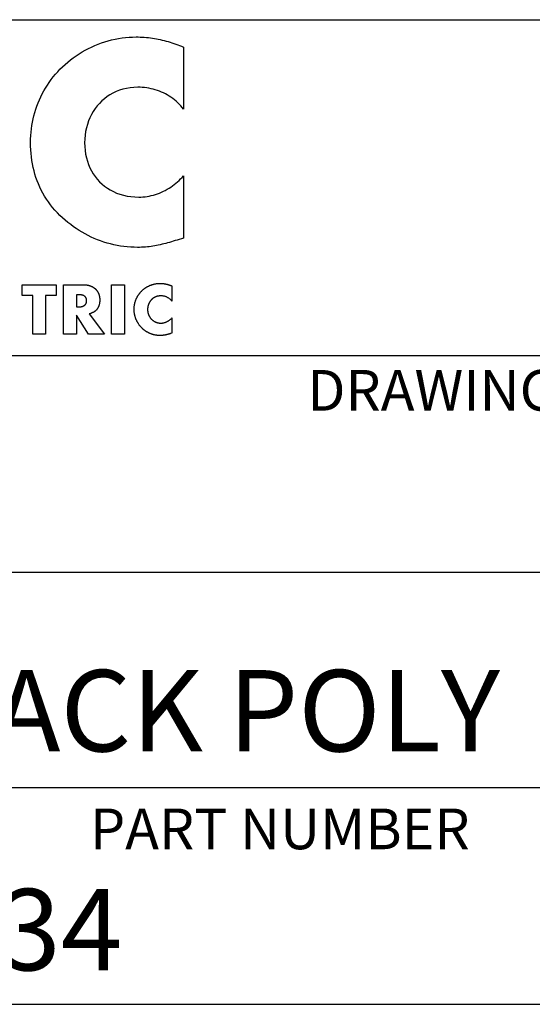
# Model space of a CAD drawing. Units: inches. Extents: x 0 to 21.9, y -0.1 to 16.9.
# Drawn here: x 17.1 to 18.4, y 0.5 to 3 of the extents above; entities that cross this region are included whole.
import ezdxf

# ---------------------------------------------------------------- set-up
doc = ezdxf.new("R2010")
doc.units = ezdxf.units.IN
doc.header["$LTSCALE"] = 2
doc.header["$MEASUREMENT"] = 0
for name, color, linetype in [('BORDER_MELTRIC', 7, 'Continuous'), ('BORDER_TITLE_LINES', 7, 'Continuous'), ('BORDER_TITLE_TEXT', 7, 'Continuous')]:
    doc.layers.add(name, color=color, linetype=linetype)
doc.styles.add('SLDTEXTSTYLE0', font='GOTHIC.TTF', dxfattribs={"width": 0.913})
doc.styles.add('SLDTEXTSTYLE1', font='ARIAL.TTF', dxfattribs={"width": 0.948})

# ---------------------------------------------------------------- blocks, each defined once
blk = doc.blocks.new('BLOCK29')
at = {"layer": 'BORDER_MELTRIC'}
for p, q in [((544.48, 271.15), (544.48, 250.79)), ((544.48, 229.06), (544.48, 208.71))]:
    blk.add_line(p, q, dxfattribs=at)
for points in [[(504.12, 263.87), (504.94, 264.68), (505.78, 265.46), (506.66, 266.22), (507.55, 266.94), (508.47, 267.64), (509.42, 268.3), (510.39, 268.94), (511.38, 269.54), (512.38, 270.11), (513.41, 270.65), (514.45, 271.15), (515.51, 271.63), (516.58, 272.06), (517.67, 272.47), (518.77, 272.83), (519.88, 273.16), (521, 273.46), (522.12, 273.72), (523.26, 273.93), (524.39, 274.12), (525.54, 274.26), (526.68, 274.36), (527.83, 274.42), (528.98, 274.44)], [(528.98, 274.44), (529.66, 274.43), (530.33, 274.42), (531.01, 274.38), (531.67, 274.34), (532.34, 274.29), (533, 274.22), (533.65, 274.14), (534.31, 274.05), (534.96, 273.95), (535.61, 273.83), (536.25, 273.71), (536.89, 273.57), (537.53, 273.43), (538.17, 273.27), (538.81, 273.1), (539.44, 272.92), (540.08, 272.74), (540.71, 272.54), (541.34, 272.33), (541.97, 272.11), (542.6, 271.88), (543.23, 271.65), (543.85, 271.4), (544.48, 271.15)], [(494.51, 239.97), (494.53, 241.08), (494.58, 242.19), (494.67, 243.29), (494.79, 244.39), (494.95, 245.48), (495.14, 246.57), (495.36, 247.64), (495.62, 248.71), (495.91, 249.77), (496.23, 250.81), (496.59, 251.84), (496.98, 252.87), (497.4, 253.87), (497.85, 254.87), (498.34, 255.85), (498.86, 256.81), (499.41, 257.76), (499.99, 258.69), (500.6, 259.6), (501.25, 260.5), (501.92, 261.37), (502.62, 262.23), (503.36, 263.06), (504.12, 263.87)], [(529.58, 257.99), (528.3, 257.95), (527.06, 257.83), (525.85, 257.63), (524.69, 257.35), (523.56, 257), (522.48, 256.59), (521.44, 256.1), (520.45, 255.55), (519.51, 254.93), (518.62, 254.26), (517.77, 253.53), (516.98, 252.74), (516.25, 251.9), (515.57, 251.01), (514.94, 250.07), (514.38, 249.08), (513.88, 248.06), (513.43, 246.99), (513.06, 245.88), (512.74, 244.75), (512.5, 243.57), (512.32, 242.37), (512.21, 241.14), (512.18, 239.89)], [(544.48, 250.79), (544.04, 251.37), (543.57, 251.92), (543.09, 252.45), (542.58, 252.95), (542.05, 253.44), (541.51, 253.89), (540.95, 254.33), (540.37, 254.74), (539.78, 255.13), (539.17, 255.49), (538.55, 255.83), (537.91, 256.15), (537.27, 256.44), (536.61, 256.71), (535.94, 256.95), (535.26, 257.16), (534.57, 257.36), (533.87, 257.52), (533.17, 257.66), (532.46, 257.78), (531.75, 257.87), (531.03, 257.94), (530.31, 257.98), (529.58, 257.99)], [(504.99, 215.29), (504.11, 216.11), (503.28, 216.95), (502.48, 217.82), (501.72, 218.7), (501, 219.6), (500.32, 220.52), (499.68, 221.46), (499.08, 222.42), (498.51, 223.39), (497.99, 224.39), (497.5, 225.4), (497.05, 226.43), (496.64, 227.47), (496.27, 228.53), (495.93, 229.61), (495.63, 230.7), (495.37, 231.81), (495.14, 232.93), (494.94, 234.07), (494.79, 235.22), (494.67, 236.39), (494.58, 237.57), (494.53, 238.76), (494.51, 239.97)], [(512.18, 239.89), (512.21, 238.61), (512.32, 237.37), (512.5, 236.16), (512.75, 234.99), (513.07, 233.86), (513.45, 232.76), (513.9, 231.71), (514.41, 230.7), (514.98, 229.74), (515.61, 228.82), (516.3, 227.95), (517.05, 227.14), (517.85, 226.38), (518.7, 225.67), (519.61, 225.03), (520.57, 224.44), (521.57, 223.91), (522.63, 223.45), (523.72, 223.05), (524.87, 222.73), (526.05, 222.47), (527.28, 222.28), (528.54, 222.16), (529.84, 222.13)], [(529.84, 222.13), (530.54, 222.14), (531.23, 222.18), (531.92, 222.25), (532.61, 222.34), (533.29, 222.47), (533.97, 222.61), (534.65, 222.78), (535.32, 222.98), (535.98, 223.2), (536.63, 223.45), (537.28, 223.71), (537.91, 224), (538.54, 224.31), (539.15, 224.65), (539.75, 225), (540.34, 225.38), (540.92, 225.77), (541.48, 226.19), (542.02, 226.62), (542.55, 227.07), (543.06, 227.54), (543.55, 228.03), (544.03, 228.54), (544.48, 229.06)], [(529.5, 205.68), (528.36, 205.7), (527.24, 205.75), (526.11, 205.84), (525, 205.96), (523.89, 206.12), (522.78, 206.31), (521.69, 206.54), (520.61, 206.8), (519.53, 207.1), (518.47, 207.43), (517.41, 207.79), (516.37, 208.18), (515.34, 208.6), (514.32, 209.06), (513.32, 209.55), (512.33, 210.06), (511.35, 210.61), (510.39, 211.19), (509.45, 211.8), (508.52, 212.44), (507.61, 213.11), (506.72, 213.81), (505.85, 214.54), (504.99, 215.29)], [(544.48, 208.71), (543.79, 208.49), (543.1, 208.28), (542.44, 208.08), (541.78, 207.88), (541.14, 207.69), (540.51, 207.5), (539.88, 207.32), (539.27, 207.15), (538.66, 206.99), (538.06, 206.83), (537.46, 206.68), (536.86, 206.54), (536.26, 206.41), (535.67, 206.29), (535.08, 206.18), (534.48, 206.08), (533.88, 205.99), (533.28, 205.91), (532.67, 205.84), (532.05, 205.78), (531.43, 205.74), (530.8, 205.7), (530.15, 205.68), (529.5, 205.68)]]:
    blk.add_lwpolyline(points, dxfattribs=at)
blk = doc.blocks.new('BLOCK_4')
at = {"layer": 'BORDER_MELTRIC'}
for p, q in [((507.95, 190.43), (507.95, 194.13)), ((507.95, 194.13), (519.49, 194.13)), ((519.49, 194.13), (519.49, 190.43)), ((521.99, 177.33), (521.99, 194.13)), ((521.99, 194.13), (528.78, 194.13)), ((538.34, 177.33), (538.34, 194.13)), ((538.34, 194.13), (542.71, 194.13)), ((542.71, 194.13), (542.71, 177.33)), ((558.89, 193.73), (558.89, 188.51)), ((511.54, 190.43), (507.95, 190.43)), ((511.54, 177.33), (511.54, 190.43)), ((515.9, 190.43), (515.9, 177.33)), ((519.49, 190.43), (515.9, 190.43)), ((527.18, 190.76), (526.36, 190.76)), ((526.36, 190.76), (526.36, 186.62)), ((526.36, 186.62), (527.18, 186.62)), ((530.52, 177.33), (526.36, 183.79)), ((526.36, 183.79), (526.36, 177.33)), ((530.68, 184.21), (535.96, 177.33)), ((558.89, 182.88), (558.89, 177.71)), ((558.89, 177.71), (558.44, 177.55)), ((515.9, 177.33), (511.54, 177.33)), ((526.36, 177.33), (521.99, 177.33)), ((535.96, 177.33), (530.52, 177.33)), ((542.71, 177.33), (538.34, 177.33))]:
    blk.add_line(p, q, dxfattribs=at)
for points in [[(551.51, 193.94), (551.65, 193.99), (551.78, 194.05), (551.92, 194.09), (552.05, 194.14), (552.19, 194.19), (552.32, 194.23), (552.46, 194.27), (552.6, 194.31), (552.74, 194.34), (552.88, 194.37), (553.02, 194.4), (553.16, 194.43), (553.3, 194.46), (553.44, 194.48), (553.58, 194.51), (553.72, 194.52), (553.86, 194.54), (554.01, 194.56), (554.15, 194.57), (554.29, 194.58), (554.44, 194.59), (554.58, 194.59), (554.73, 194.6), (554.88, 194.6)], [(554.88, 194.6), (554.96, 194.6), (555.04, 194.6), (555.13, 194.59), (555.21, 194.59), (555.29, 194.59), (555.38, 194.58), (555.46, 194.58), (555.54, 194.57), (555.62, 194.57), (555.71, 194.56), (555.79, 194.55), (555.87, 194.54), (555.95, 194.54), (556.04, 194.53), (556.12, 194.51), (556.2, 194.5), (556.28, 194.49), (556.36, 194.48), (556.44, 194.46), (556.53, 194.45), (556.61, 194.44), (556.69, 194.42), (556.77, 194.4), (556.85, 194.39)], [(556.85, 194.39), (556.93, 194.37), (557.01, 194.35), (557.09, 194.33), (557.18, 194.31), (557.26, 194.29), (557.34, 194.27), (557.42, 194.24), (557.51, 194.22), (557.59, 194.19), (557.67, 194.17), (557.76, 194.14), (557.84, 194.12), (557.93, 194.09), (558.01, 194.06), (558.1, 194.03), (558.19, 194), (558.27, 193.97), (558.36, 193.94), (558.45, 193.9), (558.53, 193.87), (558.62, 193.84), (558.71, 193.8), (558.8, 193.77), (558.89, 193.73)], [(528.78, 194.13), (528.9, 194.13), (529.02, 194.13), (529.13, 194.12), (529.24, 194.12), (529.35, 194.11), (529.46, 194.1), (529.57, 194.09), (529.68, 194.08), (529.79, 194.07), (529.89, 194.06), (530, 194.04), (530.1, 194.03), (530.2, 194.01), (530.3, 193.99), (530.4, 193.97), (530.5, 193.95), (530.59, 193.92), (530.69, 193.9), (530.78, 193.87), (530.88, 193.84), (530.97, 193.81), (531.06, 193.78), (531.15, 193.75), (531.24, 193.72)], [(531.24, 193.72), (531.32, 193.68), (531.41, 193.65), (531.49, 193.61), (531.57, 193.57), (531.66, 193.53), (531.74, 193.49), (531.81, 193.45), (531.89, 193.41), (531.97, 193.37), (532.04, 193.32), (532.12, 193.28), (532.19, 193.23), (532.26, 193.18), (532.33, 193.13), (532.4, 193.08), (532.47, 193.03), (532.53, 192.98), (532.6, 192.93), (532.66, 192.88), (532.73, 192.82), (532.79, 192.77), (532.85, 192.71), (532.91, 192.65), (532.96, 192.59)], [(532.96, 192.59), (533.02, 192.53), (533.07, 192.47), (533.13, 192.41), (533.18, 192.35), (533.23, 192.29), (533.28, 192.22), (533.33, 192.16), (533.38, 192.09), (533.42, 192.03), (533.47, 191.96), (533.51, 191.89), (533.56, 191.82), (533.6, 191.75), (533.64, 191.68), (533.68, 191.61), (533.72, 191.54), (533.76, 191.47), (533.79, 191.4), (533.83, 191.32), (533.86, 191.25), (533.9, 191.17), (533.93, 191.1), (533.96, 191.02), (533.99, 190.94)], [(546.75, 189.33), (546.82, 189.46), (546.88, 189.59), (546.94, 189.72), (547.01, 189.85), (547.08, 189.98), (547.15, 190.11), (547.22, 190.23), (547.29, 190.35), (547.37, 190.48), (547.44, 190.6), (547.52, 190.71), (547.6, 190.83), (547.68, 190.95), (547.77, 191.06), (547.85, 191.17), (547.94, 191.28), (548.03, 191.39), (548.12, 191.5), (548.21, 191.61), (548.3, 191.71), (548.4, 191.81), (548.49, 191.91), (548.59, 192.01), (548.69, 192.11)], [(548.69, 192.11), (548.8, 192.21), (548.9, 192.3), (549, 192.4), (549.11, 192.49), (549.22, 192.58), (549.33, 192.67), (549.44, 192.75), (549.55, 192.84), (549.66, 192.92), (549.77, 193), (549.89, 193.08), (550.01, 193.15), (550.12, 193.23), (550.24, 193.3), (550.36, 193.38), (550.49, 193.45), (550.61, 193.51), (550.73, 193.58), (550.86, 193.64), (550.99, 193.71), (551.12, 193.77), (551.25, 193.83), (551.38, 193.88), (551.51, 193.94)], [(529.16, 190.23), (529.1, 190.27), (529.04, 190.32), (528.98, 190.36), (528.92, 190.39), (528.85, 190.43), (528.78, 190.46), (528.71, 190.5), (528.64, 190.53), (528.56, 190.56), (528.48, 190.58), (528.4, 190.61), (528.32, 190.63), (528.24, 190.65), (528.15, 190.67), (528.06, 190.69), (527.97, 190.71), (527.88, 190.72), (527.79, 190.73), (527.69, 190.74), (527.59, 190.75), (527.49, 190.76), (527.39, 190.76), (527.29, 190.76), (527.18, 190.76)], [(529.85, 188.69), (529.85, 188.78), (529.85, 188.86), (529.84, 188.94), (529.83, 189.01), (529.82, 189.09), (529.81, 189.16), (529.79, 189.24), (529.78, 189.31), (529.76, 189.38), (529.73, 189.45), (529.71, 189.51), (529.68, 189.58), (529.65, 189.64), (529.62, 189.7), (529.58, 189.76), (529.55, 189.82), (529.51, 189.88), (529.47, 189.93), (529.42, 189.99), (529.37, 190.04), (529.33, 190.09), (529.27, 190.14), (529.22, 190.18), (529.16, 190.23)], [(529.16, 187.15), (529.22, 187.2), (529.27, 187.25), (529.33, 187.3), (529.37, 187.35), (529.42, 187.4), (529.47, 187.45), (529.51, 187.51), (529.55, 187.56), (529.58, 187.62), (529.62, 187.68), (529.65, 187.74), (529.68, 187.81), (529.71, 187.87), (529.73, 187.94), (529.76, 188.01), (529.78, 188.08), (529.79, 188.15), (529.81, 188.22), (529.82, 188.3), (529.83, 188.37), (529.84, 188.45), (529.85, 188.53), (529.85, 188.61), (529.85, 188.69)], [(534.33, 188.94), (534.33, 188.78), (534.33, 188.62), (534.32, 188.47), (534.31, 188.32), (534.29, 188.17), (534.28, 188.02), (534.25, 187.88), (534.23, 187.74), (534.2, 187.6), (534.17, 187.47), (534.14, 187.33), (534.1, 187.2), (534.06, 187.07), (534.02, 186.95), (533.97, 186.82), (533.92, 186.7), (533.87, 186.59), (533.81, 186.47), (533.75, 186.36), (533.69, 186.25), (533.62, 186.14), (533.56, 186.03), (533.48, 185.93), (533.41, 185.83)], [(533.99, 190.94), (534.02, 190.86), (534.04, 190.79), (534.07, 190.71), (534.09, 190.63), (534.12, 190.55), (534.14, 190.47), (534.16, 190.39), (534.18, 190.3), (534.2, 190.22), (534.22, 190.14), (534.23, 190.06), (534.25, 189.97), (534.26, 189.89), (534.27, 189.81), (534.28, 189.72), (534.29, 189.64), (534.3, 189.55), (534.31, 189.46), (534.32, 189.38), (534.32, 189.29), (534.33, 189.2), (534.33, 189.11), (534.33, 189.03), (534.33, 188.94)], [(546.03, 185.77), (546.03, 185.93), (546.04, 186.09), (546.04, 186.25), (546.05, 186.41), (546.06, 186.57), (546.08, 186.72), (546.09, 186.88), (546.11, 187.03), (546.13, 187.18), (546.16, 187.33), (546.18, 187.48), (546.21, 187.63), (546.24, 187.78), (546.28, 187.93), (546.31, 188.07), (546.35, 188.21), (546.39, 188.36), (546.44, 188.5), (546.48, 188.64), (546.53, 188.78), (546.58, 188.92), (546.64, 189.06), (546.7, 189.19), (546.75, 189.33)], [(551.89, 189.04), (551.84, 188.99), (551.79, 188.93), (551.74, 188.88), (551.7, 188.83), (551.65, 188.77), (551.61, 188.72), (551.56, 188.66), (551.52, 188.6), (551.48, 188.55), (551.43, 188.49), (551.39, 188.43), (551.35, 188.37), (551.31, 188.31), (551.28, 188.24), (551.24, 188.18), (551.2, 188.12), (551.17, 188.05), (551.13, 187.99), (551.1, 187.92), (551.07, 187.85), (551.03, 187.79), (551, 187.72), (550.97, 187.65), (550.94, 187.58)], [(553.33, 190.01), (553.26, 189.98), (553.19, 189.95), (553.12, 189.91), (553.06, 189.88), (552.99, 189.85), (552.93, 189.81), (552.86, 189.78), (552.8, 189.74), (552.73, 189.7), (552.67, 189.67), (552.61, 189.63), (552.55, 189.59), (552.49, 189.55), (552.43, 189.5), (552.38, 189.46), (552.32, 189.42), (552.26, 189.37), (552.21, 189.33), (552.15, 189.28), (552.1, 189.24), (552.05, 189.19), (551.99, 189.14), (551.94, 189.09), (551.89, 189.04)], [(555.14, 190.36), (555.06, 190.36), (554.98, 190.36), (554.9, 190.36), (554.82, 190.35), (554.74, 190.35), (554.66, 190.34), (554.58, 190.33), (554.51, 190.32), (554.43, 190.31), (554.35, 190.3), (554.28, 190.29), (554.2, 190.27), (554.12, 190.26), (554.05, 190.24), (553.98, 190.22), (553.9, 190.21), (553.83, 190.18), (553.76, 190.16), (553.68, 190.14), (553.61, 190.12), (553.54, 190.09), (553.47, 190.06), (553.4, 190.04), (553.33, 190.01)], [(558.89, 188.51), (558.76, 188.67), (558.63, 188.81), (558.5, 188.95), (558.36, 189.08), (558.23, 189.2), (558.09, 189.32), (557.94, 189.44), (557.8, 189.54), (557.65, 189.64), (557.5, 189.73), (557.35, 189.82), (557.19, 189.9), (557.04, 189.98), (556.88, 190.04), (556.72, 190.1), (556.55, 190.16), (556.38, 190.21), (556.21, 190.25), (556.04, 190.28), (555.87, 190.31), (555.69, 190.33), (555.51, 190.35), (555.33, 190.36), (555.14, 190.36)], [(527.18, 186.62), (527.29, 186.62), (527.39, 186.62), (527.49, 186.63), (527.59, 186.64), (527.69, 186.64), (527.79, 186.65), (527.88, 186.67), (527.97, 186.68), (528.06, 186.7), (528.15, 186.71), (528.24, 186.73), (528.32, 186.75), (528.4, 186.78), (528.48, 186.8), (528.56, 186.83), (528.64, 186.86), (528.71, 186.89), (528.78, 186.92), (528.85, 186.96), (528.92, 186.99), (528.98, 187.03), (529.04, 187.07), (529.1, 187.11), (529.16, 187.15)], [(533.41, 185.83), (533.33, 185.73), (533.25, 185.64), (533.16, 185.54), (533.07, 185.45), (532.98, 185.37), (532.89, 185.28), (532.79, 185.2), (532.69, 185.12), (532.59, 185.04), (532.48, 184.97), (532.38, 184.9), (532.26, 184.83), (532.15, 184.76), (532.03, 184.7), (531.91, 184.64), (531.78, 184.58), (531.66, 184.53), (531.53, 184.47), (531.39, 184.42), (531.26, 184.38), (531.12, 184.33), (530.97, 184.29), (530.83, 184.25), (530.68, 184.21)], [(546.77, 182.2), (546.71, 182.33), (546.65, 182.47), (546.59, 182.61), (546.54, 182.75), (546.49, 182.89), (546.44, 183.03), (546.4, 183.18), (546.36, 183.32), (546.32, 183.47), (546.28, 183.61), (546.25, 183.76), (546.21, 183.91), (546.18, 184.06), (546.16, 184.21), (546.13, 184.36), (546.11, 184.51), (546.09, 184.67), (546.08, 184.82), (546.06, 184.98), (546.05, 185.14), (546.04, 185.29), (546.04, 185.45), (546.03, 185.61), (546.03, 185.77)], [(550.94, 187.58), (550.92, 187.51), (550.89, 187.44), (550.86, 187.36), (550.84, 187.29), (550.81, 187.22), (550.79, 187.15), (550.77, 187.07), (550.75, 187), (550.73, 186.92), (550.72, 186.85), (550.7, 186.77), (550.68, 186.7), (550.67, 186.62), (550.66, 186.54), (550.65, 186.47), (550.64, 186.39), (550.63, 186.31), (550.62, 186.23), (550.61, 186.15), (550.61, 186.07), (550.6, 185.99), (550.6, 185.91), (550.6, 185.83), (550.6, 185.75)], [(550.6, 185.75), (550.6, 185.67), (550.6, 185.59), (550.6, 185.5), (550.61, 185.42), (550.61, 185.34), (550.62, 185.26), (550.63, 185.18), (550.64, 185.1), (550.65, 185.02), (550.66, 184.94), (550.67, 184.86), (550.68, 184.79), (550.7, 184.71), (550.72, 184.63), (550.73, 184.56), (550.75, 184.48), (550.77, 184.41), (550.79, 184.33), (550.81, 184.26), (550.84, 184.19), (550.86, 184.12), (550.89, 184.04), (550.92, 183.97), (550.94, 183.9)], [(548.72, 179.37), (548.62, 179.47), (548.52, 179.57), (548.42, 179.67), (548.32, 179.78), (548.23, 179.88), (548.14, 179.99), (548.05, 180.1), (547.96, 180.21), (547.87, 180.32), (547.79, 180.44), (547.7, 180.55), (547.62, 180.67), (547.54, 180.79), (547.46, 180.91), (547.38, 181.03), (547.31, 181.15), (547.24, 181.28), (547.16, 181.41), (547.09, 181.53), (547.02, 181.66), (546.96, 181.79), (546.89, 181.93), (546.83, 182.06), (546.77, 182.2)], [(550.94, 183.9), (550.97, 183.83), (551, 183.76), (551.03, 183.69), (551.07, 183.63), (551.1, 183.56), (551.13, 183.49), (551.17, 183.43), (551.2, 183.36), (551.24, 183.3), (551.28, 183.23), (551.32, 183.17), (551.36, 183.11), (551.4, 183.05), (551.44, 182.99), (551.48, 182.93), (551.52, 182.87), (551.57, 182.81), (551.61, 182.76), (551.66, 182.7), (551.71, 182.64), (551.75, 182.59), (551.8, 182.54), (551.85, 182.48), (551.9, 182.43)], [(551.9, 182.43), (551.95, 182.38), (552.01, 182.33), (552.06, 182.28), (552.11, 182.23), (552.17, 182.18), (552.22, 182.14), (552.28, 182.09), (552.33, 182.04), (552.39, 182), (552.45, 181.96), (552.51, 181.92), (552.57, 181.87), (552.63, 181.83), (552.69, 181.79), (552.75, 181.76), (552.81, 181.72), (552.88, 181.68), (552.94, 181.65), (553.01, 181.61), (553.07, 181.58), (553.14, 181.54), (553.2, 181.51), (553.27, 181.48), (553.34, 181.45)], [(553.34, 181.45), (553.41, 181.42), (553.48, 181.39), (553.55, 181.37), (553.62, 181.34), (553.69, 181.32), (553.76, 181.29), (553.83, 181.27), (553.9, 181.25), (553.98, 181.23), (554.05, 181.22), (554.12, 181.2), (554.2, 181.18), (554.27, 181.17), (554.35, 181.16), (554.42, 181.14), (554.5, 181.13), (554.57, 181.12), (554.65, 181.12), (554.73, 181.11), (554.81, 181.1), (554.88, 181.1), (554.96, 181.1), (555.04, 181.09), (555.12, 181.09)], [(555.12, 181.09), (555.3, 181.1), (555.47, 181.11), (555.64, 181.12), (555.81, 181.14), (555.98, 181.17), (556.14, 181.21), (556.31, 181.25), (556.47, 181.29), (556.63, 181.34), (556.79, 181.4), (556.95, 181.47), (557.11, 181.54), (557.27, 181.62), (557.42, 181.7), (557.58, 181.79), (557.73, 181.89), (557.88, 181.99), (558.03, 182.1), (558.17, 182.21), (558.32, 182.33), (558.46, 182.46), (558.61, 182.59), (558.75, 182.73), (558.89, 182.88)], [(551.52, 177.52), (551.39, 177.57), (551.26, 177.63), (551.13, 177.69), (551, 177.75), (550.88, 177.81), (550.75, 177.88), (550.63, 177.95), (550.5, 178.02), (550.38, 178.09), (550.26, 178.16), (550.14, 178.23), (550.02, 178.31), (549.91, 178.39), (549.79, 178.47), (549.68, 178.55), (549.57, 178.63), (549.46, 178.72), (549.35, 178.8), (549.24, 178.89), (549.13, 178.98), (549.03, 179.08), (548.92, 179.17), (548.82, 179.27), (548.72, 179.37)], [(554.85, 176.86), (554.71, 176.86), (554.57, 176.86), (554.42, 176.87), (554.28, 176.88), (554.14, 176.89), (553.99, 176.9), (553.85, 176.92), (553.71, 176.93), (553.57, 176.95), (553.43, 176.97), (553.29, 177), (553.15, 177.02), (553.01, 177.05), (552.88, 177.08), (552.74, 177.12), (552.6, 177.15), (552.46, 177.19), (552.33, 177.23), (552.19, 177.27), (552.06, 177.32), (551.92, 177.36), (551.79, 177.41), (551.66, 177.46), (551.52, 177.52)], [(556.57, 177.03), (556.5, 177.01), (556.43, 177), (556.35, 176.99), (556.28, 176.98), (556.21, 176.96), (556.14, 176.95), (556.07, 176.94), (555.99, 176.93), (555.92, 176.93), (555.85, 176.92), (555.78, 176.91), (555.71, 176.9), (555.64, 176.9), (555.56, 176.89), (555.49, 176.88), (555.42, 176.88), (555.35, 176.87), (555.28, 176.87), (555.21, 176.87), (555.14, 176.86), (555.07, 176.86), (555, 176.86), (554.93, 176.86), (554.85, 176.86)], [(558.44, 177.55), (558.36, 177.52), (558.28, 177.49), (558.19, 177.46), (558.11, 177.44), (558.03, 177.41), (557.95, 177.38), (557.87, 177.36), (557.79, 177.33), (557.71, 177.31), (557.63, 177.29), (557.55, 177.26), (557.47, 177.24), (557.4, 177.22), (557.32, 177.2), (557.24, 177.18), (557.16, 177.16), (557.09, 177.14), (557.01, 177.12), (556.94, 177.1), (556.86, 177.09), (556.79, 177.07), (556.72, 177.06), (556.64, 177.04), (556.57, 177.03)]]:
    blk.add_lwpolyline(points, dxfattribs=at)
blk = doc.blocks.new('MELTRIC_LOGO_2017')
at = {"color": 7, "linetype": 'Continuous'}
blk.add_blockref('BLOCK29', (-99.77, -177.33), dxfattribs=at)
at = {"color": 7, "linetype": 'Continuous', "xscale": 0.9603999999999999, "yscale": 0.9603999999999999, "zscale": 0.9603999999999999}
blk.add_blockref('BLOCK_4', (-95.82, -170.31), dxfattribs=at)

msp = doc.modelspace()

# ---------------------------------------------------------------- linework, layer by layer
at = {"layer": 'BORDER_MELTRIC'}
msp.add_line((0.3931, 0.4558), (21.6069, 0.4558), dxfattribs=at)
at = {"layer": 'BORDER_TITLE_LINES'}
for p, q in [((13.7086, 2.9749), (21.6069, 2.9749)), ((13.7058, 2.1161), (21.6042, 2.1161)), ((15.6126, 1.5612), (21.6069, 1.5612)), ((13.7086, 1.0109), (21.6069, 1.0109))]:
    msp.add_line(p, q, dxfattribs=at)

# ---------------------------------------------------------------- block references
at = {"color": 7, "linetype": 'Continuous', "xscale": 0.007829781466110767, "yscale": 0.007829781466110767, "zscale": 0.007829781466110767}
msp.add_blockref('MELTRIC_LOGO_2017', (14.0717, 2.1704), dxfattribs=at)

# ---------------------------------------------------------------- texts
at = {"layer": 'BORDER_TITLE_TEXT', "attachment_point": 1}
for s, insert, char_height, style in [('DRAWING TITLE:', (17.8704, 2.0787), 0.104167, 'SLDTEXTSTYLE1'), ('BLACK POLY', (16.7251, 1.3111), 0.20833, 'SLDTEXTSTYLE0'), ('PART NUMBER', (17.3146, 0.9567), 0.104167, 'SLDTEXTSTYLE1'), ('22-3A013-34', (15.7654, 0.751), 0.208333, 'SLDTEXTSTYLE0')]:
    msp.add_mtext(s, dxfattribs=dict(at, insert=insert, char_height=char_height, style=style))

doc.saveas('drawing.dxf')
